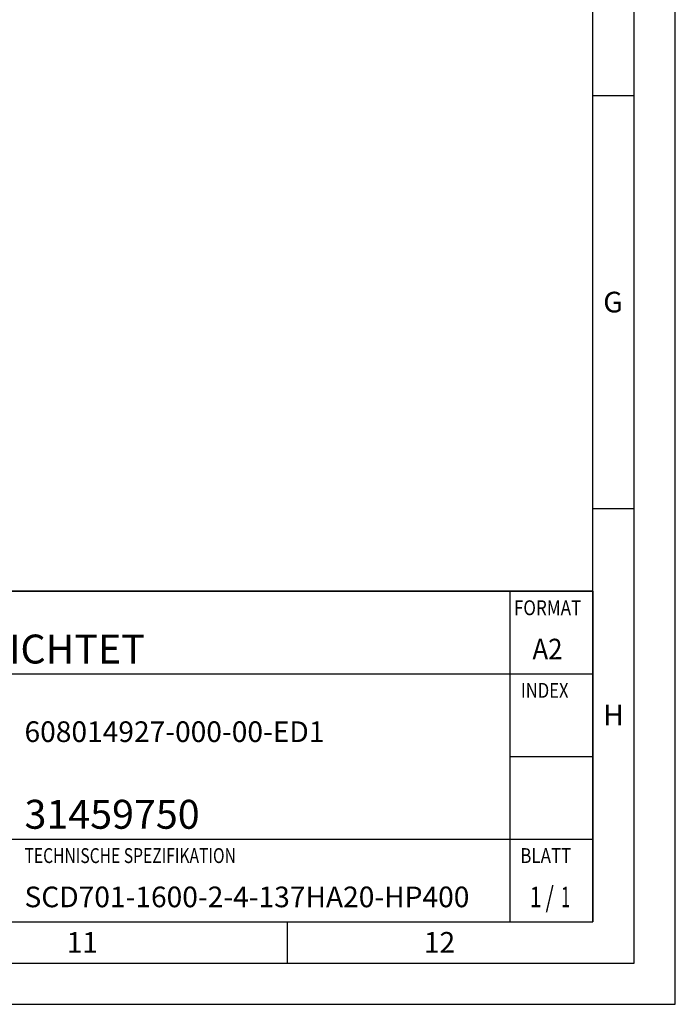
# Model space of a CAD drawing. Units: millimetres. Extents: x 0 to 594, y 0 to 420.
# Drawn here: x 515 to 594, y 0 to 119 of the extents above; entities that cross this region are included whole.
import ezdxf

# ---------------------------------------------------------------- set-up
doc = ezdxf.new("R2010")
doc.units = ezdxf.units.MM
doc.header["$LTSCALE"] = 32.67
doc.layers.add('608014927-000-00-ED1_FORMAT', color=7, linetype='CONTINUOUS')
doc.styles.get("Standard").update_dxf_attribs({"font": 'TXT.SHX', "width": 0.7})

# ---------------------------------------------------------------- blocks, each defined once
blk = doc.blocks.new('TITLEBLOCK_BL1', base_point=(489, 30))
at = {"layer": '608014927-000-00-ED1_FORMAT', "color": 7, "linetype": 'CONTINUOUS'}
for p, q in [((584, 50), (394, 50)), ((394, 40), (584, 40)), ((394, 20), (584, 20))]:
    blk.add_line(p, q, dxfattribs=at)
at = {"layer": '608014927-000-00-ED1_FORMAT', "color": 3, "linetype": 'CONTINUOUS'}
for p, q in [((574, 10), (574, 50)), ((574, 30), (584, 30))]:
    blk.add_line(p, q, dxfattribs=at)
at = {"layer": '608014927-000-00-ED1_FORMAT', "color": 2, "linetype": 'CONTINUOUS'}
for s, height, width, p in [('FORMAT', 1.8, 0.84127, (574.46, 47.1)), ('A2', 2.5, 0.916667, (576.71, 41.75)), ('INDEX', 1.8, 0.819048, (575.31, 37.1)), ('TECHNISCHE SPEZIFIKATION', 1.8, 0.770833, (515.23, 17.1)), ('BLATT', 1.8, 0.838095, (575.23, 17.1)), ('/', 2.5, 0.761905, (578.29, 11.75)), ('1', 2.5, 0.761905, (576.38, 11.75)), ('1', 2.5, 0.571429, (580.19, 11.75))]:
    blk.add_text(s, height=height, dxfattribs=dict(at, width=width)).set_placement(p)

msp = doc.modelspace()

# ---------------------------------------------------------------- linework, layer by layer
at = {"layer": '608014927-000-00-ED1_FORMAT', "color": 3, "linetype": 'CONTINUOUS'}
for p, q in [((594, 0), (594, 420)), ((589, 5), (589, 415)), ((584, 110), (589, 110)), ((584, 60), (589, 60)), ((394, 50), (584, 50)), ((584, 50), (584, 10)), ((394, 10), (584, 10)), ((547, 10), (547, 5)), ((5, 5), (589, 5)), ((0, 0), (594, 0))]:
    msp.add_line(p, q, dxfattribs=at)
at = {"layer": '608014927-000-00-ED1_FORMAT', "color": 7, "linetype": 'CONTINUOUS'}
for p, q in [((584, 10), (584, 410)), ((10, 10), (584, 10))]:
    msp.add_line(p, q, dxfattribs=at)

# ---------------------------------------------------------------- block references
at = {"layer": '608014927-000-00-ED1_FORMAT', "color": 3, "linetype": 'CONTINUOUS'}
msp.add_blockref('TITLEBLOCK_BL1', (489, 30), dxfattribs=at)

# ---------------------------------------------------------------- texts
at = {"layer": '608014927-000-00-ED1_FORMAT', "color": 2, "linetype": 'CONTINUOUS', "char_height": 2.5, "attachment_point": 1, "line_spacing_factor": 0.9}
for s, insert, width in [('G', (585.2798, 86.25), 3.660714), ('H', (585.2798, 36.25), 3.660714), ('608014927-000-00-ED1', (515.225, 34.25), 56.696429), ('SCD701-1600-2-4-137HA20-HP400', (515.225, 14.25), 82.321429), ('11', (520.3333, 8.75), 5), ('12', (563.5655, 8.75), 5.803571)]:
    msp.add_mtext(s, dxfattribs=dict(at, insert=insert, width=width))
at = {"layer": '608014927-000-00-ED1_FORMAT', "color": 7, "linetype": 'CONTINUOUS', "char_height": 3.5, "attachment_point": 1, "line_spacing_factor": 0.9}
for s, insert, width in [('MEGA-DEEP-DRILL-STEEL, SCHAFTFORM HAK, BESCHICHTET', (395.225, 44.75), 201.125), ('31459750', (515.225, 24.75), 31.75)]:
    msp.add_mtext(s, dxfattribs=dict(at, insert=insert, width=width))

doc.saveas('drawing.dxf')
